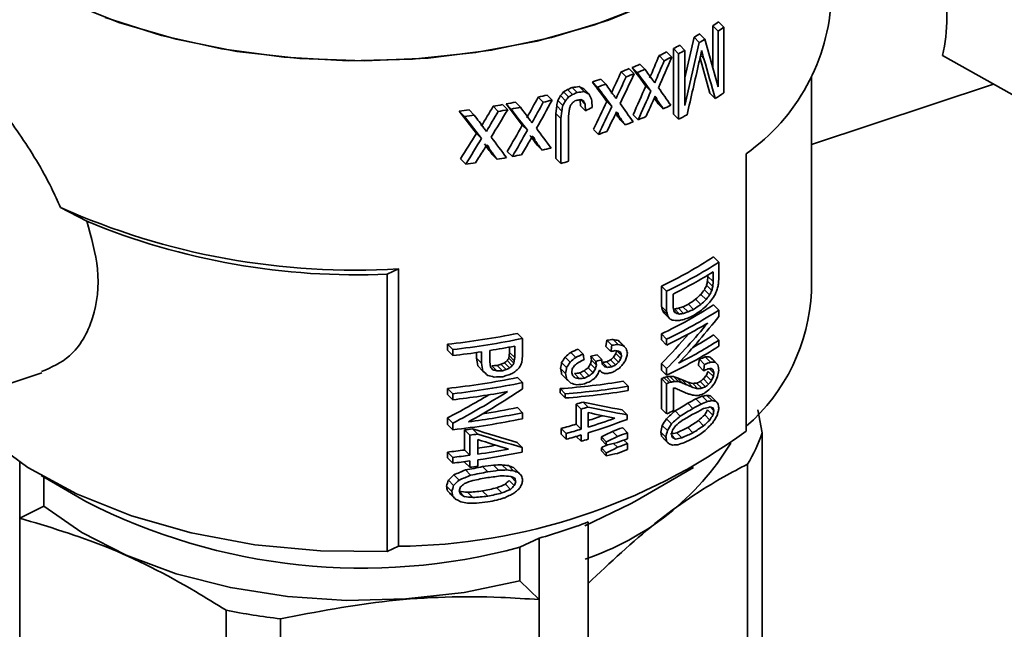
# Paper-space layout 'Blatt2' of a CAD drawing. Units: millimetres. Extents: x 0 to 2940, y 0 to 2079.
# Drawn here: x 2297 to 2337, y 933 to 957 of the extents above; entities that cross this region are included whole.
import ezdxf

# ---------------------------------------------------------------- set-up
doc = ezdxf.new("R2010")
doc.units = ezdxf.units.MM

psp = doc.layouts.new('Blatt2')

# ---------------------------------------------------------------- linework, layer by layer
at = {"color": 7, "linetype": 'Continuous', "lineweight": 35, "ltscale": 7}
for p, q in [((2325.357, 957.089), (2325.567, 956.877)), ((2325.123, 955.254), (2325.123, 956.934)), ((2325.123, 956.934), (2325.333, 956.723)), ((2325.333, 954.497), (2325.333, 956.723)), ((2325.567, 956.877), (2325.567, 954.26)), ((2324.012, 954.864), (2324.378, 956.477)), ((2324.012, 953.761), (2324.584, 956.269)), ((2324.584, 956.269), (2324.378, 956.477)), ((2324.599, 956.607), (2324.806, 956.399)), ((2324.806, 956.399), (2325.333, 954.497)), ((2323.282, 955.891), (2323.484, 955.687)), ((2323.553, 953.411), (2323.553, 956.027)), ((2323.553, 956.027), (2323.756, 955.822)), ((2323.808, 956.16), (2324.012, 955.955)), ((2324.012, 955.955), (2324.012, 953.761)), ((2322.983, 955.746), (2323.185, 955.543)), ((2323.756, 953.206), (2323.756, 955.822)), ((2325.011, 954.246), (2324.616, 955.641)), ((2324.662, 955.859), (2324.713, 955.808)), ((2334.284, 955.754), (2337.07, 954.188)), ((2321.468, 955.099), (2321.667, 954.898)), ((2321.786, 955.224), (2321.986, 955.023)), ((2321.905, 955.272), (2322.104, 955.071)), ((2322.218, 955.402), (2322.418, 955.201)), ((2320.322, 954.693), (2320.521, 954.492)), ((2320.853, 954.604), (2320.654, 954.804)), ((2329.061, 946.342), (2329.061, 954.927)), ((2319.172, 954.298), (2319.371, 954.097)), ((2319.331, 954.391), (2319.53, 954.19)), ((2319.517, 954.477), (2319.716, 954.276)), ((2319.788, 954.509), (2319.987, 954.308)), ((2319.972, 954.419), (2320.171, 954.218)), ((2322.45, 954.528), (2322.651, 954.326)), ((2329.061, 952.203), (2336.326, 954.606)), ((2318.157, 954.087), (2318.357, 953.885)), ((2318.514, 954.174), (2318.714, 953.972)), ((2318.939, 953.959), (2319.139, 953.757)), ((2319.241, 953.947), (2319.041, 954.148)), ((2319.845, 953.746), (2319.831, 953.988)), ((2319.842, 953.99), (2320.03, 953.801)), ((2320.901, 953.915), (2321.1, 953.714)), ((2322.798, 954.078), (2322.906, 953.968)), ((2325.011, 954.246), (2325.22, 954.035)), ((2315.69, 952.644), (2315.007, 953.526)), ((2315.007, 953.526), (2315.216, 953.316)), ((2315.399, 953.577), (2315.606, 953.369)), ((2316.359, 953.725), (2316.564, 953.519)), ((2316.736, 953.791), (2316.94, 953.586)), ((2316.876, 953.817), (2317.079, 953.612)), ((2317.247, 953.889), (2317.45, 953.685)), ((2318.866, 953.435), (2318.896, 953.736)), ((2318.896, 953.736), (2319.095, 953.535)), ((2319.095, 953.535), (2319.066, 953.234)), ((2319.386, 953.532), (2319.371, 953.333)), ((2319.845, 953.746), (2320.044, 953.545)), ((2320.044, 953.545), (2320.03, 953.801)), ((2322.945, 953.827), (2323.147, 953.624)), ((2315.896, 952.436), (2315.216, 953.316)), ((2318.866, 951.648), (2318.866, 953.435)), ((2318.866, 953.435), (2319.066, 953.234)), ((2319.066, 951.447), (2319.066, 953.234)), ((2319.371, 953.333), (2319.371, 951.53)), ((2321.256, 953.457), (2321.371, 953.341)), ((2321.428, 953.182), (2321.627, 952.982)), ((2321.944, 953.387), (2322.144, 953.185)), ((2323.553, 953.411), (2323.756, 953.206)), ((2317.725, 952.768), (2317.523, 952.971)), ((2320.364, 952.805), (2320.563, 952.605)), ((2315.69, 952.644), (2315.896, 952.436)), ((2317.899, 952.492), (2318.027, 952.363)), ((2316.08, 952.151), (2316.216, 952.014)), ((2318.112, 952.176), (2318.313, 951.973)), ((2315.265, 951.421), (2315.056, 951.631)), ((2316.312, 951.815), (2316.517, 951.609)), ((2316.923, 951.924), (2317.126, 951.72)), ((2318.866, 951.648), (2319.066, 951.447)), ((2326.461, 940.77), (2326.461, 951.834)), ((2299.096, 949.688), (2300.15, 949.142)), ((2325.157, 947.719), (2325.366, 947.508)), ((2312.578, 947.242), (2312.136, 947.034)), ((2312.578, 947.242), (2312.578, 936.178)), ((2325.366, 946.879), (2325.366, 947.508)), ((2312.136, 947.034), (2312.136, 935.97)), ((2324.911, 946.75), (2324.924, 946.941)), ((2324.924, 946.941), (2324.924, 946.992)), ((2325.132, 946.731), (2324.924, 946.941)), ((2325.132, 947.119), (2325.132, 946.731)), ((2325.354, 946.688), (2325.366, 946.879)), ((2323.081, 945.744), (2323.081, 946.555)), ((2323.081, 946.555), (2323.282, 946.352)), ((2325.082, 946.38), (2324.874, 946.59)), ((2325.12, 946.54), (2324.911, 946.75)), ((2325.132, 946.731), (2325.12, 946.54)), ((2323.282, 945.54), (2323.282, 946.352)), ((2323.54, 945.688), (2323.54, 946.237)), ((2324.857, 946.014), (2324.65, 946.223)), ((2324.995, 946.2), (2324.787, 946.41)), ((2323.081, 945.744), (2323.282, 945.54)), ((2323.75, 945.669), (2323.953, 945.464)), ((2324.137, 945.527), (2323.933, 945.733)), ((2324.359, 945.625), (2324.154, 945.832)), ((2324.641, 945.819), (2324.435, 946.027)), ((2325.157, 945.81), (2325.366, 945.598)), ((2323.31, 945.416), (2323.108, 945.619)), ((2323.148, 945.513), (2323.35, 945.31)), ((2323.216, 945.443), (2323.418, 945.24)), ((2323.687, 945.464), (2323.563, 945.589)), ((2323.794, 945.439), (2323.591, 945.643)), ((2325.366, 945.347), (2325.366, 945.598)), ((2317.334, 944.669), (2317.536, 944.466)), ((2323.081, 944.406), (2323.081, 944.646)), ((2323.081, 944.646), (2323.282, 944.443)), ((2325.157, 944.61), (2325.366, 944.398)), ((2314.535, 943.994), (2314.535, 944.234)), ((2314.535, 944.234), (2314.745, 944.022)), ((2317.016, 944.123), (2317.016, 943.909)), ((2317.219, 944.162), (2317.219, 943.705)), ((2317.536, 943.791), (2317.536, 944.466)), ((2320.855, 944.151), (2320.9, 944.396)), ((2320.855, 944.151), (2321.054, 943.951)), ((2320.9, 944.396), (2321.099, 944.195)), ((2321.151, 944.429), (2321.35, 944.229)), ((2321.356, 944.38), (2321.555, 944.179)), ((2321.473, 944.264), (2321.672, 944.063)), ((2323.081, 944.406), (2323.282, 944.203)), ((2323.282, 944.203), (2323.282, 944.443)), ((2325.366, 944.398), (2325.366, 944.158)), ((2314.535, 943.994), (2314.745, 943.782)), ((2314.745, 943.782), (2314.745, 944.022)), ((2315.693, 943.685), (2315.693, 943.904)), ((2315.693, 943.685), (2315.899, 943.477)), ((2315.899, 943.934), (2315.899, 943.477)), ((2316.23, 943.528), (2316.23, 943.986)), ((2316.999, 943.78), (2316.982, 943.685)), ((2317.185, 943.481), (2316.982, 943.685)), ((2317.016, 943.909), (2316.999, 943.78)), ((2317.202, 943.576), (2316.999, 943.78)), ((2317.219, 943.705), (2317.016, 943.909)), ((2317.219, 943.705), (2317.202, 943.576)), ((2317.52, 943.639), (2317.536, 943.791)), ((2319.234, 943.721), (2319.433, 943.52)), ((2319.453, 943.909), (2319.652, 943.709)), ((2319.748, 944.042), (2319.947, 943.841)), ((2320.254, 943.754), (2320.511, 943.816)), ((2320.284, 943.604), (2320.254, 943.754)), ((2320.254, 943.754), (2320.453, 943.553)), ((2320.511, 943.816), (2320.71, 943.615)), ((2321.166, 943.726), (2321.365, 943.525)), ((2321.254, 943.861), (2321.28, 943.973)), ((2321.254, 943.861), (2321.453, 943.661)), ((2321.3, 943.969), (2321.482, 943.786)), ((2324.825, 943.735), (2325.033, 943.525)), ((2325.01, 943.726), (2325.219, 943.515)), ((2315.746, 943.372), (2315.952, 943.165)), ((2316.247, 943.337), (2316.23, 943.528)), ((2316.505, 943.174), (2316.301, 943.38)), ((2316.728, 943.178), (2316.524, 943.384)), ((2316.881, 943.229), (2316.677, 943.434)), ((2317.016, 943.289), (2316.813, 943.493)), ((2316.915, 943.581), (2317.118, 943.376)), ((2317.202, 943.576), (2317.185, 943.481)), ((2317.503, 943.51), (2317.52, 943.639)), ((2319.092, 943.511), (2319.292, 943.31)), ((2320.147, 943.297), (2320.239, 943.452)), ((2320.147, 943.297), (2320.346, 943.096)), ((2320.239, 943.452), (2320.284, 943.604)), ((2320.239, 943.452), (2320.438, 943.251)), ((2320.284, 943.604), (2320.483, 943.403)), ((2320.71, 943.615), (2320.695, 943.599)), ((2320.695, 943.599), (2320.695, 943.576)), ((2320.695, 943.576), (2320.71, 943.444)), ((2320.721, 943.51), (2320.92, 943.31)), ((2321.099, 943.338), (2320.9, 943.538)), ((2321.048, 943.614), (2321.247, 943.414)), ((2323.081, 943.206), (2323.081, 943.469)), ((2323.081, 943.469), (2323.282, 943.265)), ((2324.549, 943.385), (2324.756, 943.177)), ((2324.587, 943.636), (2324.794, 943.428)), ((2325.12, 943.625), (2325.33, 943.414)), ((2286.259, 939.098), (2298.351, 943.098)), ((2317.536, 942.705), (2317.334, 942.909)), ((2319.045, 943.269), (2319.244, 943.068)), ((2319.092, 943.042), (2319.292, 942.841)), ((2319.512, 943.257), (2319.496, 943.127)), ((2319.523, 943.007), (2319.637, 942.892)), ((2319.609, 943.063), (2319.808, 942.862)), ((2319.81, 943.089), (2320.009, 942.888)), ((2319.995, 943.18), (2320.194, 942.979)), ((2320.604, 943.202), (2320.68, 943.125)), ((2323.081, 943.206), (2323.282, 943.002)), ((2323.175, 942.909), (2323.378, 942.705)), ((2323.27, 942.932), (2323.472, 942.728)), ((2323.282, 943.002), (2323.282, 943.265)), ((2323.404, 942.953), (2323.607, 942.749)), ((2323.551, 942.948), (2323.754, 942.743)), ((2323.697, 942.898), (2323.9, 942.693)), ((2324.862, 942.992), (2325.07, 942.782)), ((2324.936, 943.153), (2325.145, 942.943)), ((2324.996, 943.259), (2325.169, 943.084)), ((2317.536, 942.705), (2317.536, 942.454)), ((2321.545, 942.76), (2321.745, 942.559)), ((2321.745, 942.559), (2321.745, 942.388)), ((2323.081, 941.662), (2323.081, 942.863)), ((2323.081, 942.863), (2323.282, 942.659)), ((2323.282, 941.459), (2323.282, 942.659)), ((2323.881, 942.824), (2324.085, 942.618)), ((2324.128, 942.719), (2324.333, 942.513)), ((2324.321, 942.668), (2324.526, 942.461)), ((2324.473, 942.688), (2324.68, 942.48)), ((2324.625, 942.744), (2324.832, 942.535)), ((2324.75, 942.854), (2324.958, 942.645)), ((2314.535, 942.234), (2314.535, 942.474)), ((2314.535, 942.474), (2314.745, 942.262)), ((2314.535, 942.234), (2314.745, 942.022)), ((2314.745, 942.022), (2314.745, 942.262)), ((2319.029, 942.293), (2319.029, 942.465)), ((2319.029, 942.465), (2319.228, 942.264)), ((2319.228, 942.092), (2319.029, 942.293)), ((2319.228, 942.092), (2319.228, 942.264)), ((2323.553, 942.494), (2323.553, 941.591)), ((2324.7, 942.161), (2324.907, 941.952)), ((2324.887, 942.196), (2325.095, 941.986)), ((2325.034, 942.175), (2325.244, 941.965)), ((2319.671, 941.046), (2319.671, 941.847)), ((2319.671, 941.847), (2319.87, 941.646)), ((2319.949, 941.931), (2320.148, 941.73)), ((2324.128, 941.885), (2324.333, 941.678)), ((2324.448, 942.056), (2324.654, 941.848)), ((2325.169, 941.575), (2325.013, 941.733)), ((2317.334, 941.709), (2317.536, 941.505)), ((2317.536, 941.505), (2317.536, 941.265)), ((2319.87, 940.846), (2319.87, 941.646)), ((2320.148, 940.93), (2320.148, 941.513)), ((2321.502, 941.623), (2321.701, 941.422)), ((2321.701, 941.422), (2321.701, 941.239)), ((2323.081, 941.662), (2323.282, 941.459)), ((2323.617, 941.576), (2323.821, 941.371)), ((2324.8, 941.422), (2325.008, 941.212)), ((2325.12, 941.407), (2324.911, 941.617)), ((2327.097, 940.705), (2326.918, 941.619)), ((2314.535, 941.033), (2314.535, 941.296)), ((2314.535, 941.296), (2314.745, 941.085)), ((2314.535, 941.033), (2314.745, 940.822)), ((2314.745, 940.822), (2314.745, 941.085)), ((2319.87, 940.846), (2319.671, 941.046)), ((2323.31, 940.798), (2323.108, 941.001)), ((2323.27, 941.263), (2323.472, 941.059)), ((2324.756, 940.982), (2324.549, 941.19)), ((2315.217, 940.018), (2315.217, 940.818)), ((2315.217, 940.818), (2315.425, 940.608)), ((2315.425, 939.808), (2315.425, 940.608)), ((2315.535, 940.861), (2315.742, 940.653)), ((2319.076, 940.649), (2319.076, 940.877)), ((2319.076, 940.877), (2319.276, 940.676)), ((2319.076, 940.649), (2319.276, 940.448)), ((2319.276, 940.676), (2319.276, 940.448)), ((2319.677, 940.56), (2319.87, 940.366)), ((2319.87, 940.617), (2319.87, 940.366)), ((2320.148, 940.45), (2320.148, 940.702)), ((2320.676, 940.419), (2320.676, 940.545)), ((2320.676, 940.545), (2320.875, 940.345)), ((2321.122, 940.76), (2321.321, 940.56)), ((2321.516, 940.909), (2321.715, 940.708)), ((2321.715, 940.708), (2321.715, 940.468)), ((2323.053, 940.735), (2323.255, 940.532)), ((2323.081, 940.565), (2323.282, 940.362)), ((2323.634, 940.453), (2323.483, 940.605)), ((2323.887, 940.502), (2323.684, 940.707)), ((2324.333, 940.706), (2324.128, 940.913)), ((2327.097, 931.478), (2327.097, 940.705)), ((2315.742, 939.853), (2315.742, 940.436)), ((2317.318, 940.322), (2317.52, 940.118)), ((2320.676, 940.419), (2320.875, 940.219)), ((2320.875, 940.219), (2320.875, 940.345)), ((2321.164, 940.283), (2321.321, 940.125)), ((2321.576, 940.414), (2321.715, 940.273)), ((2321.715, 940.273), (2321.715, 940.033)), ((2323.175, 940.462), (2323.378, 940.259)), ((2314.535, 939.707), (2314.535, 939.936)), ((2314.535, 939.936), (2314.745, 939.724)), ((2315.217, 940.018), (2315.425, 939.808)), ((2317.52, 940.118), (2317.52, 939.935)), ((2320.676, 939.985), (2320.676, 940.111)), ((2320.676, 940.111), (2320.875, 939.91)), ((2320.676, 939.985), (2320.875, 939.785)), ((2320.875, 939.785), (2320.875, 939.91)), ((2297.468, 937.301), (2297.468, 939.531)), ((2314.535, 939.707), (2314.745, 939.496)), ((2314.745, 939.496), (2314.745, 939.724)), ((2315.217, 939.537), (2315.217, 939.552)), ((2315.217, 939.537), (2315.425, 939.328)), ((2315.425, 939.58), (2315.425, 939.328)), ((2315.742, 939.372), (2315.742, 939.624)), ((2316.369, 939.413), (2316.574, 939.208)), ((2316.711, 939.428), (2316.915, 939.223)), ((2316.965, 939.395), (2317.168, 939.191)), ((2326.508, 939.452), (2326.508, 930.225)), ((2298.331, 938.996), (2300.11, 937.968)), ((2314.788, 939.027), (2314.997, 938.816)), ((2315.252, 939.222), (2315.46, 939.013)), ((2315.937, 939.355), (2316.143, 939.148)), ((2317.167, 939.32), (2317.369, 939.116)), ((2322.012, 937.968), (2324.357, 939.323)), ((2298.435, 937.779), (2298.435, 938.936)), ((2314.571, 938.82), (2314.781, 938.608)), ((2316.847, 938.653), (2317.05, 938.448)), ((2317.202, 938.603), (2316.999, 938.807)), ((2317.269, 938.753), (2317.066, 938.957)), ((2314.499, 938.572), (2314.709, 938.36)), ((2314.535, 938.393), (2314.745, 938.181)), ((2314.662, 938.258), (2314.871, 938.047)), ((2315.211, 938.157), (2315.011, 938.359)), ((2315.548, 938.122), (2315.341, 938.331)), ((2316.143, 938.176), (2315.937, 938.383)), ((2316.711, 938.306), (2316.507, 938.511)), ((2298.435, 937.779), (2297.468, 937.301)), ((2297.468, 928.074), (2297.468, 937.301)), ((2320.146, 934.698), (2320.146, 937.148)), ((2318.195, 936.502), (2317.421, 936.138)), ((2318.195, 936.502), (2318.195, 934.053)), ((2312.578, 936.178), (2312.136, 935.97)), ((2317.421, 934.804), (2317.421, 936.138)), ((2317.421, 934.804), (2318.195, 934.053)), ((2320.146, 925.471), (2320.146, 934.698)), ((2318.195, 934.053), (2318.195, 924.826)), ((2305.703, 933.628), (2305.703, 924.401)), ((2307.873, 924.061), (2307.873, 933.288))]:
    psp.add_line(p, q, dxfattribs=at)
at = {"color": 1, "linetype": 'Continuous', "lineweight": 35, "ltscale": 7}
psp.add_line((2324.642, 955.745), (2324.771, 955.614), dxfattribs=at)
at = {"color": 7, "linetype": 'Continuous', "lineweight": 35, "ltscale": 7, "flags": 128}
for points in [[(2323.043, 958.026), (2320.959, 957.162), (2318.691, 956.469), (2316.28, 955.962), (2313.772, 955.649), (2311.214, 955.536), (2308.652, 955.625), (2306.136, 955.914), (2303.711, 956.399), (2301.424, 957.07), (2299.315, 957.914)], [(2300.878, 957.265), (2303.125, 956.55), (2305.519, 956.018), (2308.017, 955.679), (2310.572, 955.539), (2313.135, 955.602), (2315.66, 955.865), (2318.1, 956.325), (2320.408, 956.972), (2322.542, 957.794)], [(2312.136, 935.97), (2309.475, 935.992), (2306.847, 936.24), (2304.312, 936.709), (2301.925, 937.389), (2299.737, 938.265), (2297.798, 939.317), (2296.148, 940.524), (2294.824, 941.857), (2294.776, 941.915)], [(2320.024, 936.999), (2321.844, 937.873), (2322.012, 937.968)], [(2298.435, 937.779), (2299.948, 936.729), (2301.721, 935.824), (2303.712, 935.086), (2305.875, 934.531), (2308.158, 934.173), (2310.51, 934.021), (2312.874, 934.077), (2315.196, 934.34), (2317.421, 934.804)]]:
    psp.add_lwpolyline(points, dxfattribs=at)
at = {"color": 7, "linetype": 'Continuous', "lineweight": 35, "ltscale": 49}
for centre, radius, start, end in [((2321.764, 958.441), 8.106, 305.4098, 357.3023), ((2316.439, 970.284), 15.926, 303.0446, 304.0527), ((2316.45, 970.572), 16.453, 302.6766, 303.6537), ((2315.629, 971.581), 17.455, 300.0839, 300.9262), ((2315.645, 971.876), 17.986, 299.8019, 300.6205), ((2314.38, 973.918), 20.106, 295.3341, 296.2807), ((2314.852, 972.98), 19.055, 297.1681, 298.0331), ((2314.874, 973.28), 19.587, 296.9642, 297.8068), ((2314.405, 974.22), 20.638, 295.1762, 296.0993), ((2313.286, 976.423), 22.839, 290.9906, 291.849), ((2313.572, 975.716), 22.077, 292.1748, 293.0551), ((2313.602, 976.018), 22.607, 292.091, 292.9513), ((2312.642, 978.199), 24.729, 288.0947, 288.9065), ((2313.318, 976.725), 23.369, 290.9332, 291.7726), ((2312.674, 978.5), 25.258, 288.0991, 288.8939), ((2311.787, 981.161), 27.813, 283.2396, 283.9959), ((2311.816, 981.466), 28.346, 283.3418, 284.0831), ((2312.214, 979.702), 26.806, 286.031, 286.2541), ((2316.387, 968.051), 16.567, 302.2172, 303.651), ((2311.195, 984.288), 30.997, 277.0644, 277.7948), ((2311.373, 983.135), 29.831, 279.6235, 280.3582), ((2311.394, 983.455), 30.379, 279.7975, 280.5175), ((2311.469, 982.617), 29.304, 280.6344, 281.3733), ((2311.493, 982.932), 29.847, 280.7882, 281.5124), ((2314.375, 972.383), 20.709, 295.0622, 295.9828), ((2311.21, 984.627), 31.565, 277.2909, 278.0061), ((2313.629, 974.053), 22.538, 292.1977, 293.0599), ((2314.913, 970.59), 19.504, 296.9628, 298.0901), ((2313.293, 974.888), 23.438, 290.8293, 291.6669), ((2312.695, 976.537), 25.192, 288.1979, 288.994), ((2311.803, 979.621), 28.403, 283.2496, 283.9901), ((2311.386, 981.6), 30.426, 279.7077, 280.4274), ((2311.502, 980.981), 29.797, 280.8785, 281.6032), ((2311.215, 982.688), 31.528, 277.3803, 278.0955), ((2312.043, 977.971), 27.438, 284.8311, 285.4913), ((2310.842, 976.047), 28.857, 245.9817, 273.4495), ((2310.858, 974.896), 27.891, 247.4241, 272.6271), ((2315.285, 962.895), 18.104, 295.5034, 303.0408), ((2315.305, 963.194), 18.636, 295.3452, 302.6765), ((2315.306, 962.971), 18.65, 296.1987, 301.7942), ((2321.471, 946.692), 7.598, 311.0471, 357.3597), ((2315.285, 960.986), 18.104, 295.5034, 303.0408), ((2315.305, 961.285), 18.636, 295.3452, 302.6765), ((2315.085, 961.467), 19.112, 295.3997, 300.9717), ((2311.277, 974.413), 30.354, 276.1614, 281.5105), ((2315.879, 958.81), 16.962, 299.8338, 303.1587), ((2311.296, 974.741), 30.911, 276.4071, 281.647), ((2311.389, 973.999), 30.401, 279.1613, 281.0546), ((2315.305, 959.845), 18.636, 295.3452, 302.6765), ((2315.526, 959.71), 18.201, 296.8772, 302.7281), ((2311.201, 975.21), 31.627, 276.4354, 278.544), ((2311.277, 972.653), 30.354, 276.1614, 281.5105), ((2314.376, 960.998), 20.116, 295.6407, 295.941), ((2311.296, 972.98), 30.911, 276.4071, 281.647), ((2314.401, 961.3), 20.648, 295.4752, 295.7681), ((2311.257, 973.019), 31.193, 276.4212, 280.4817), ((2312.324, 966.55), 25.773, 286.5622, 287.2072), ((2312.357, 966.852), 26.302, 286.598, 287.2298), ((2311.343, 971.513), 30.64, 277.5539, 281.6607), ((2311.381, 970.877), 29.769, 278.7891, 281.5365), ((2312.61, 964.847), 24.826, 287.6744, 289.091), ((2314.474, 959.949), 20.481, 295.4737, 296.316), ((2311.296, 971.54), 30.911, 276.4071, 281.647), ((2312.145, 966.358), 26.407, 285.218, 286.5594), ((2312.673, 965.052), 25.254, 287.2166, 289.776), ((2312.799, 964.442), 24.852, 287.1996, 290.9902), ((2312.33, 960.206), 24.03, 270.5906, 306.017), ((2311.212, 971.422), 30.865, 277.4543, 278.0505), ((2311.228, 971.757), 31.43, 277.6727, 278.2565), ((2312.177, 966.661), 26.937, 285.2809, 286.5953), ((2312.177, 966.432), 26.937, 285.2809, 286.5953), ((2313.097, 962.705), 23.366, 290.0849, 291.1186), ((2313.129, 963.007), 23.896, 290.0472, 291.0584), ((2320.845, 942.88), 6.619, 328.8132, 340.82), ((2311.305, 969.997), 30.233, 278.4386, 279.8271), ((2312.357, 965.572), 26.302, 286.598, 287.2298), ((2316.606, 945.935), 10.824, 288.4085, 328.5513), ((2313.129, 962.767), 23.896, 290.0472, 291.0584), ((2313.129, 962.573), 23.896, 290.0472, 291.0584), ((2311.166, 970.985), 31.232, 276.1936, 277.4531), ((2311.179, 971.33), 31.806, 276.4386, 277.6715), ((2311.329, 970.289), 30.755, 278.25, 280.561), ((2311.373, 969.789), 30.479, 278.2414, 281.6351), ((2313.129, 962.333), 23.896, 290.0472, 291.0584), ((2311.179, 971.101), 31.806, 276.4386, 277.6715), ((2311.228, 970.477), 31.43, 277.6727, 278.2565), ((2311.136, 959.472), 24.166, 242.8544, 285.0759), ((2312.395, 957.308), 21.599, 285.5767, 291.031), ((2310.868, 959.494), 26.377, 258.7071, 263.4809)]:
    psp.add_arc(centre, radius, start, end, dxfattribs=at)
for centre, major_axis, ratio, start_param, end_param in [((2328.129, 960.848), (-4.682, 7.306), 0.583756, 3.64293, 4.117972), ((2311.061, 944.827), (15.674, 77.575), 0.142941, 4.882488, 4.88508), ((2311.061, 980.979), (-18.17, 60.231), 0.102995, 4.250402, 4.252996), ((2311.061, 959.494), (14.948, 34.345), 0.331992, 4.721822, 4.747659), ((2311.061, 959.494), (15.266, 35.075), 0.331992, 4.718871, 4.744157), ((2311.061, 959.058), (15.269, 34.337), 0.338989, 4.729288, 4.764776), ((2311.061, 950.796), (15.428, 55.012), 0.207747, 4.855453, 4.860631), ((2311.061, 978.199), (-18.415, 49.981), 0.108688, 4.203926, 4.208252), ((2311.061, 978.85), (-18.354, 52.341), 0.107683, 4.181079, 4.215017), ((2311.061, 962.283), (14.948, 34.345), 0.331992, 4.621795, 4.647364), ((2311.061, 966.71), (-18.754, 23.798), 0.055454, 4.131869, 4.167843), ((2311.061, 967.333), (-19.143, 24.835), 0.059638, 4.136523, 4.156675), ((2311.061, 949.29), (15.497, 60.805), 0.186415, 4.827158, 4.861503), ((2311.061, 963.994), (-18.754, 23.798), 0.055454, 4.231808, 4.267558), ((2311.061, 962.283), (15.266, 35.075), 0.331992, 4.620946, 4.645981), ((2311.061, 961.774), (15.269, 34.337), 0.338989, 4.63127, 4.666352), ((2311.061, 966.71), (-19.153, 24.304), 0.055454, 4.134601, 4.169816), ((2311.061, 967.44), (-19.128, 25.582), 0.065071, 4.141069, 4.146115), ((2311.061, 965.191), (15.557, 20.901), 0.505007, 4.554655, 4.562338), ((2311.061, 964.475), (18.064, 8.065), 0.645717, 4.877808, 4.887193), ((2311.061, 964.328), (18.599, 4.317), 0.63499, 5.02153, 5.032614), ((2311.061, 964.008), (18.726, -3.435), 0.485181, 5.267692, 5.283879), ((2311.061, 964.008), (19.124, -3.508), 0.485181, 5.268814, 5.284663), ((2311.061, 963.624), (18.699, -11.851), 0.164228, 5.298832, 5.309901), ((2311.061, 963.624), (19.097, -12.103), 0.164228, 5.299616, 5.310454), ((2311.061, 963.994), (-19.153, 24.304), 0.055454, 4.232444, 4.267448), ((2311.061, 964.56), (-19.143, 24.835), 0.059638, 4.234405, 4.254412), ((2311.061, 959.533), (14.948, 34.247), 0.33292, 4.67814, 4.711549), ((2311.061, 959.533), (15.266, 34.976), 0.33292, 4.676113, 4.708817), ((2311.061, 967.362), (-19.142, 24.893), 0.060073, 4.089173, 4.122118), ((2311.061, 967.86), (14.948, 34.345), 0.331992, 4.421964, 4.447772), ((2311.061, 967.206), (15.269, 34.337), 0.338989, 4.435735, 4.471026), ((2311.061, 971.077), (15.455, 88.615), 0.12079, 4.536529, 4.539092), ((2311.061, 966.208), (14.951, 33.622), 0.338989, 4.493474, 4.499453), ((2311.061, 966.208), (15.269, 34.337), 0.338989, 4.49531, 4.501164), ((2311.061, 965.191), (15.888, 21.346), 0.505007, 4.556366, 4.563888), ((2311.061, 964.475), (18.449, 8.236), 0.645717, 4.879358, 4.888546), ((2311.061, 964.328), (18.995, 4.409), 0.63499, 5.022884, 5.033735), ((2311.061, 964.431), (17.005, 14.89), 0.598757, 4.686324, 4.691334), ((2311.061, 963.759), (19.162, -2.328), 0.521216, 5.243288, 5.251631), ((2311.061, 963.228), (19.105, -12.439), 0.153655, 5.288115, 5.293953), ((2311.061, 962.263), (-18.871, 34.789), 0.101804, 4.411891, 4.41606), ((2311.061, 963.025), (-18.943, 32.455), 0.096445, 4.375119, 4.381787), ((2311.061, 959.778), (-17.132, 199.465), 0.043454, 4.678068, 4.679735), ((2311.061, 962.312), (14.948, 34.247), 0.33292, 4.578414, 4.61161), ((2311.061, 964.588), (-19.128, 25.582), 0.065071, 4.238994, 4.243998), ((2311.061, 958.844), (15.264, 35.721), 0.326067, 4.712817, 4.719545), ((2311.061, 966.83), (-18.739, 24.587), 0.061696, 4.108833, 4.119627), ((2311.061, 965.581), (19.188, -16.958), 0.040679, 5.407297, 5.410664), ((2311.061, 970.18), (-18.485, 47.429), 0.109428, 4.321247, 4.323773), ((2311.061, 966.83), (-19.137, 25.11), 0.061696, 4.11228, 4.128299), ((2311.061, 970.648), (14.948, 34.345), 0.331992, 4.320108, 4.346445), ((2311.061, 970.648), (15.266, 35.075), 0.331992, 4.325668, 4.351422), ((2311.061, 969.922), (15.269, 34.337), 0.338989, 4.336303, 4.372228), ((2311.061, 958.562), (-18.754, 23.798), 0.055454, 4.431772, 4.468157), ((2311.061, 958.562), (-19.153, 24.304), 0.055454, 4.428208, 4.463809), ((2311.061, 959.015), (-19.143, 24.835), 0.059638, 4.430105, 4.450401), ((2311.061, 967.86), (15.266, 35.075), 0.331992, 4.425306, 4.450565), ((2311.061, 971.077), (15.784, 90.501), 0.12079, 4.538419, 4.540929), ((2311.061, 969.121), (15.732, 84.035), 0.130976, 4.550376, 4.552046), ((2311.061, 966.386), (15.317, 45.369), 0.255169, 4.515332, 4.517838), ((2311.061, 964.803), (15.834, 21.818), 0.497742, 4.563866, 4.568042), ((2311.061, 963.444), (18.982, 4.536), 0.635871, 5.048444, 5.064282), ((2311.061, 962.312), (15.266, 34.976), 0.33292, 4.57847, 4.610974), ((2311.061, 964.583), (-19.142, 24.893), 0.060073, 4.187564, 4.220136), ((2311.061, 959.101), (15.273, 33.783), 0.344399, 4.696834, 4.713629), ((2311.061, 956.242), (-19.143, 24.835), 0.059638, 4.529852, 4.550609), ((2311.061, 958.885), (-19.128, 25.582), 0.065071, 4.434634, 4.439697), ((2311.061, 961.763), (15.273, 33.783), 0.344399, 4.599081, 4.615753), ((2311.061, 961.696), (15.264, 35.721), 0.326067, 4.614941, 4.621613), ((2311.061, 964.028), (-18.739, 24.587), 0.061696, 4.209099, 4.220588), ((2311.061, 963.68), (19.188, -16.958), 0.040679, 5.309365, 5.312701), ((2311.061, 965.111), (-18.485, 47.429), 0.109428, 4.419233, 4.421735), ((2311.061, 964.028), (-19.137, 25.11), 0.061696, 4.210428, 4.226285), ((2311.061, 956.033), (-19.128, 25.582), 0.065071, 4.534273, 4.539444), ((2311.061, 967.869), (14.948, 34.247), 0.33292, 4.377868, 4.411646), ((2311.061, 967.869), (15.266, 34.976), 0.33292, 4.38216, 4.41521), ((2311.061, 959.026), (-19.142, 24.893), 0.060073, 4.382897, 4.415671), ((2311.061, 970.648), (14.948, 34.247), 0.33292, 4.274929, 4.309557), ((2311.061, 970.648), (15.266, 34.976), 0.33292, 4.281508, 4.315353), ((2311.061, 956.247), (-19.142, 24.893), 0.060073, 4.481735, 4.515103), ((2311.061, 967.4), (15.264, 35.721), 0.326067, 4.419231, 4.425982), ((2311.061, 958.425), (-18.739, 24.587), 0.061696, 4.408708, 4.425048), ((2311.061, 959.877), (19.188, -16.958), 0.040679, 5.113735, 5.117107), ((2311.061, 954.971), (-18.485, 47.429), 0.109428, 4.614801, 4.617329), ((2311.061, 958.425), (-19.137, 25.11), 0.061696, 4.40586, 4.421853), ((2311.061, 969.748), (15.273, 33.783), 0.344399, 4.302985, 4.320278), ((2311.061, 970.252), (15.264, 35.721), 0.326067, 4.319466, 4.326361), ((2311.061, 955.623), (-18.739, 24.587), 0.061696, 4.510085, 4.526755), ((2311.061, 957.976), (19.188, -16.958), 0.040679, 5.014114, 5.017556), ((2311.061, 949.901), (-18.485, 47.429), 0.109428, 4.7143, 4.71688), ((2311.061, 955.623), (-19.137, 25.11), 0.061696, 4.50505, 4.521352), ((2311.061, 967.086), (15.273, 33.783), 0.344399, 4.403132, 4.420043), ((2311.061, 948.128), (15.154, 25.694), 0.433018, 4.89759, 4.90438), ((2311.061, 939.128), (15.126, 55.485), 0.201211, 4.901862, 4.904777), ((2311.061, 939.128), (15.448, 56.665), 0.201211, 4.895311, 4.898159), ((2311.061, 944.498), (15.263, 36.715), 0.317274, 4.893496, 4.898266), ((2311.061, 928.367), (15.764, 87.947), 0.124625, 4.942622, 4.944532), ((2311.061, 952.488), (18.303, 6.653), 0.645331, 5.273481, 5.289862), ((2311.061, 950.859), (16.494, 15.304), 0.589454, 5.019787, 5.030429), ((2311.061, 950.859), (16.845, 15.629), 0.589454, 5.013632, 5.024032), ((2311.061, 948.128), (15.477, 26.241), 0.433018, 4.891194, 4.897829), ((2311.061, 950.454), (16.751, 16.082), 0.583474, 5.016717, 5.029061), ((2311.061, 946.695), (15.343, 29.593), 0.390048, 4.894706, 4.90042), ((2311.061, 966.858), (-17.596, 69.28), 0.095537, 4.376644, 4.378525), ((2311.061, 967.011), (-18.083, 64.511), 0.100021, 4.345775, 4.347622), ((2311.061, 954.802), (18.666, -5.417), 0.412854, 5.561125, 5.572501), ((2311.061, 954.256), (18.738, -3.059), 0.497433, 5.534289, 5.547598), ((2311.061, 953.979), (18.776, -1.769), 0.535508, 5.516964, 5.533183), ((2311.061, 953.204), (18.744, 2.359), 0.615776, 5.405431, 5.42652), ((2311.061, 953.204), (19.143, 2.409), 0.615776, 5.400114, 5.420734), ((2311.061, 952.491), (18.907, 5.225), 0.639969, 5.321153, 5.338101), ((2311.061, 952.488), (18.693, 6.794), 0.645331, 5.267694, 5.283706), ((2311.061, 951.599), (17.992, 10.502), 0.6382, 5.156572, 5.170759), ((2311.061, 961.839), (-18.263, 40.908), 0.109097, 4.253724, 4.256546), ((2311.061, 957.759), (-18.8, 19.276), 0.004983, 4.014449, 4.019157), ((2311.061, 966.858), (-17.971, 70.754), 0.095537, 4.38033, 4.382171), ((2311.061, 961.839), (-18.651, 41.778), 0.109097, 4.25747, 4.260232), ((2311.061, 957.759), (-19.2, 19.687), 0.004983, 4.018297, 4.022903), ((2311.061, 960.301), (-19.026, 29.656), 0.087033, 4.135107, 4.137878), ((2311.061, 956.697), (19.119, -13.052), 0.135171, 5.516526, 5.522072), ((2311.061, 955.977), (19.056, -10.182), 0.230349, 5.552517, 5.559921), ((2311.061, 950.125), (17.457, 12.884), 0.62047, 5.005254, 5.123606), ((2311.061, 954.802), (19.064, -5.532), 0.412854, 5.556705, 5.567834), ((2311.061, 953.973), (19.143, -2.938), 0.503211, 5.523801, 5.537744), ((2311.061, 954.256), (19.137, -3.124), 0.497433, 5.529621, 5.542639), ((2311.061, 953.719), (19.178, -1.712), 0.537982, 5.508665, 5.525456), ((2311.061, 953.979), (19.176, -1.806), 0.535508, 5.512005, 5.527865), ((2311.061, 953.075), (19.171, 1.734), 0.606801, 5.422647, 5.441388), ((2311.061, 950.418), (17.468, 12.834), 0.620934, 4.97438, 5.090819), ((2311.061, 956.339), (19.119, -13.052), 0.135171, 5.503608, 5.509141), ((2311.061, 955.44), (19.042, -9.231), 0.266244, 5.545482, 5.553791), ((2311.061, 955.011), (19.035, -7.463), 0.336377, 5.55656, 5.565809), ((2311.061, 954.467), (19.073, -5.175), 0.426403, 5.549874, 5.561923), ((2311.061, 950.418), (17.104, 12.567), 0.620934, 4.978025, 5.056167), ((2311.061, 953.754), (18.706, -4.036), 0.464499, 5.363047, 5.378804), ((2311.061, 951.14), (15.781, 90.037), 0.121469, 4.653757, 4.656478), ((2311.061, 953.754), (19.104, -4.122), 0.464499, 5.362413, 5.377841), ((2311.061, 954.034), (18.646, -9.115), 0.263243, 5.406893, 5.419878), ((2311.061, 954.034), (19.043, -9.309), 0.263243, 5.40593, 5.418644), ((2311.061, 954.738), (18.8, -18.74), 0.003059, 5.294947, 5.302372), ((2311.061, 954.738), (19.2, -19.139), 0.003059, 5.293713, 5.300982), ((2311.061, 923.323), (-17.136, 110.194), 0.07017, 4.884429, 4.887312), ((2311.061, 958.888), (14.979, 31.039), 0.366019, 4.38012, 4.383901), ((2311.061, 954.946), (15.096, 26.895), 0.416616, 4.515249, 4.523609), ((2311.061, 954.179), (16.607, 14.78), 0.596249, 4.674272, 4.687266), ((2311.061, 954.179), (16.96, 15.094), 0.596249, 4.675745, 4.688468), ((2311.061, 953.77), (18.649, 3.774), 0.630697, 5.04818, 5.0658), ((2311.061, 953.77), (19.045, 3.854), 0.630697, 5.049382, 5.066633), ((2311.061, 950.378), (-17.843, 79.092), 0.089648, 4.606722, 4.609445), ((2311.061, 952.442), (16.736, 14.19), 0.603494, 4.799485, 4.806902), ((2311.061, 953.5), (19.122, -3.58), 0.482818, 5.349941, 5.36083), ((2311.061, 952.006), (15.208, 24.786), 0.445924, 4.651381, 4.656945), ((2311.061, 953.7), (19.034, -8.133), 0.309475, 5.402166, 5.410336), ((2311.061, 954.087), (19.154, -14.735), 0.089692, 5.347748, 5.353196), ((2311.061, 956.795), (-18.083, 64.511), 0.100021, 4.48139, 4.483206), ((2311.061, 949.731), (15.59, 69.16), 0.162037, 4.661066, 4.662882), ((2311.061, 950.46), (15.306, 44.198), 0.262275, 4.647015, 4.650651), ((2311.061, 958.229), (-17.971, 70.754), 0.095537, 4.483892, 4.486619), ((2311.061, 947.961), (15.712, 81.68), 0.135109, 4.686513, 4.688331), ((2311.061, 951.898), (18.74, -3.011), 0.498958, 5.595436, 5.613812), ((2311.061, 953.812), (18.641, -8.611), 0.283273, 5.663917, 5.678498), ((2311.061, 957.388), (18.797, -17.856), 0.017509, 5.565014, 5.573796), ((2311.061, 923.323), (-17.501, 112.539), 0.07017, 4.878701, 4.881519), ((2311.061, 947.849), (-19.187, 21.912), 0.032811, 4.470743, 4.47635), ((2311.061, 953.132), (18.732, -3.267), 0.490716, 5.080216, 5.092588), ((2311.061, 954.382), (18.629, 4.004), 0.632608, 4.872068, 4.880612), ((2311.061, 954.788), (18.231, 7.105), 0.645913, 4.769138, 4.77672), ((2311.061, 956.391), (15.965, 18.065), 0.549513, 4.467061, 4.472739), ((2311.061, 956.391), (16.305, 18.449), 0.549513, 4.471486, 4.477041), ((2311.061, 958.888), (15.298, 31.7), 0.366019, 4.384422, 4.388121), ((2311.061, 957.92), (15.355, 29.17), 0.395151, 4.403257, 4.407868), ((2311.061, 961.398), (15.35, 48.351), 0.238544, 4.407379, 4.410144), ((2311.061, 959.813), (15.452, 88.161), 0.121469, 4.544944, 4.547732), ((2311.061, 959.813), (15.781, 90.037), 0.121469, 4.546651, 4.54938), ((2311.061, 954.946), (15.417, 27.468), 0.416616, 4.516898, 4.525082), ((2311.061, 954.429), (15.532, 25.313), 0.445924, 4.539693, 4.545145), ((2311.061, 953.834), (17.288, 13.624), 0.613114, 4.72352, 4.732603), ((2311.061, 953.56), (18.933, 4.996), 0.638727, 5.015723, 5.02934), ((2311.061, 952.915), (17.337, 11.547), 0.629765, 4.810402, 4.819666), ((2311.061, 953.434), (15.448, 56.665), 0.201211, 4.586791, 4.589511), ((2311.061, 953.207), (19.176, -1.806), 0.535508, 5.273919, 5.289337), ((2311.061, 952.408), (-17.787, 83.266), 0.086825, 4.585502, 4.587316), ((2311.061, 953.17), (-19.199, 20.053), 0.010093, 4.190941, 4.196382), ((2311.061, 952.88), (18.724, -3.505), 0.482818, 5.342179, 5.353297), ((2311.061, 953.029), (19.056, -10.182), 0.230349, 5.366841, 5.374098), ((2311.061, 952.711), (18.666, 3.568), 0.62887, 5.143506, 5.152774), ((2311.061, 952.88), (19.122, -3.58), 0.482818, 5.341777, 5.352663), ((2311.061, 952.711), (19.063, 3.644), 0.62887, 5.142872, 5.151947), ((2311.061, 952.442), (17.092, 14.492), 0.603494, 4.798658, 4.80592), ((2311.061, 952.006), (15.532, 25.313), 0.445924, 4.650399, 4.655847), ((2311.061, 952.089), (16.615, 16.759), 0.574171, 4.755714, 4.763888), ((2311.061, 951.809), (15.764, 22.472), 0.487742, 4.681295, 4.687655), ((2311.061, 928.221), (15.452, 88.161), 0.121469, 4.906491, 4.909384), ((2311.061, 928.221), (15.781, 90.037), 0.121469, 4.90051, 4.903337), ((2311.061, 951.898), (19.139, -3.075), 0.498958, 5.58939, 5.607349), ((2311.061, 953.812), (19.038, -8.794), 0.283273, 5.657454, 5.671702), ((2311.061, 957.388), (19.197, -18.236), 0.017509, 5.558217, 5.566797), ((2311.061, 978.371), (-17.787, 83.266), 0.086825, 4.257803, 4.260668), ((2311.061, 948.525), (19.196, -17.91), 0.0231, 4.991499, 5.001816), ((2311.061, 951.788), (19.035, -7.463), 0.336377, 5.111395, 5.125419), ((2311.061, 951.864), (19.034, -8.133), 0.309475, 5.122968, 5.131365), ((2311.061, 952.979), (19.143, -2.938), 0.503211, 5.071362, 5.089987), ((2311.061, 953.132), (19.13, -3.336), 0.490716, 5.085265, 5.097365), ((2311.061, 954.382), (19.025, 4.089), 0.632608, 4.876845, 4.885202), ((2311.061, 954.028), (19.09, 3.285), 0.625484, 4.905687, 4.915898), ((2311.061, 954.788), (18.619, 7.257), 0.645913, 4.773729, 4.781145), ((2311.061, 954.267), (18.919, 5.121), 0.639418, 4.851757, 4.861945), ((2311.061, 955.458), (17.092, 14.492), 0.603494, 4.560377, 4.567774), ((2311.061, 956.06), (16.305, 18.449), 0.549513, 4.484438, 4.490901), ((2311.061, 946.041), (-17.416, 81.531), 0.086825, 4.65706, 4.659848), ((2311.061, 946.041), (-17.787, 83.266), 0.086825, 4.655412, 4.658141), ((2311.061, 947.722), (-17.873, 77.006), 0.091094, 4.629731, 4.631549), ((2311.061, 951.675), (19.19, -17.217), 0.035708, 5.201086, 5.207446), ((2311.061, 952.592), (18.732, -3.267), 0.490716, 5.269781, 5.281833), ((2311.061, 952.807), (18.575, 4.556), 0.636647, 5.041536, 5.052656), ((2311.061, 952.807), (18.97, 4.653), 0.636647, 5.042292, 5.05318), ((2311.061, 952.915), (17.705, 11.793), 0.629765, 4.810926, 4.819998), ((2311.061, 953.157), (15.343, 29.593), 0.390048, 4.572192, 4.577634), ((2311.061, 952.746), (15.815, 21.987), 0.495144, 4.617914, 4.62517), ((2311.061, 952.825), (15.269, 39.211), 0.296864, 4.576689, 4.581224), ((2311.061, 952.817), (-19.2, 19.687), 0.004983, 4.192764, 4.197299), ((2311.061, 952.773), (19.081, -11.404), 0.187172, 5.348529, 5.355784), ((2311.061, 952.692), (19.057, -5.836), 0.401124, 5.366614, 5.374777), ((2311.061, 952.626), (19.151, -2.696), 0.5105, 5.324293, 5.334273), ((2311.061, 952.483), (19.063, 3.644), 0.62887, 5.142872, 5.151947), ((2311.061, 952.385), (18.53, 7.78), 0.646046, 5.006735, 5.015813), ((2311.061, 951.839), (18.71, -3.937), 0.468006, 5.51077, 5.517364), ((2311.061, 952.1), (18.671, -5.236), 0.419899, 5.536429, 5.545863), ((2311.061, 952.668), (18.638, -7.667), 0.321623, 5.560186, 5.570584), ((2311.061, 953.588), (18.683, -11.167), 0.187172, 5.550445, 5.560865), ((2311.061, 953.777), (18.699, -11.855), 0.164091, 5.553116, 5.566414), ((2311.061, 947.899), (17.061, 12.756), 0.619103, 5.094461, 5.103186), ((2311.061, 951.469), (19.162, -2.316), 0.52155, 5.569502, 5.581769), ((2311.061, 944.205), (15.096, 26.895), 0.416616, 4.898188, 4.904018), ((2311.061, 952.862), (19.039, -6.905), 0.358824, 5.648222, 5.658637), ((2311.061, 956.378), (19.182, -16.462), 0.050596, 5.572631, 5.578326), ((2311.061, 944.205), (15.417, 27.468), 0.416616, 4.891659, 4.897355), ((2311.061, 967.007), (-18.415, 50.003), 0.10868, 4.173954, 4.176805), ((2311.061, 929.78), (15.654, 75.417), 0.147416, 4.918325, 4.920226), ((2311.061, 943.399), (15.364, 28.887), 0.398611, 4.897482, 4.906059), ((2311.061, 931.739), (15.556, 66.034), 0.170418, 4.922961, 4.926781), ((2311.061, 952.012), (18.713, -3.834), 0.47159, 5.24638, 5.400287), ((2311.061, 952.012), (19.111, -3.916), 0.47159, 5.248106, 5.3988), ((2311.061, 951.262), (19.196, -17.91), 0.0231, 5.176972, 5.186975), ((2311.061, 951.971), (19.045, -9.449), 0.257871, 5.292675, 5.306303), ((2311.061, 952.35), (19.034, -7.83), 0.321623, 5.306966, 5.316956), ((2311.061, 952.377), (19.143, -2.938), 0.503211, 5.256125, 5.274282), ((2311.061, 952.592), (19.13, -3.336), 0.490716, 5.270789, 5.282589), ((2311.061, 952.53), (19.136, 2.533), 0.617268, 5.115702, 5.128405), ((2311.061, 952.633), (18.134, 9.836), 0.641397, 4.875099, 4.885984), ((2311.061, 951.839), (19.108, -4.02), 0.468006, 5.506983, 5.513435), ((2311.061, 952.1), (19.068, -5.348), 0.419899, 5.532499, 5.54173), ((2311.061, 952.668), (19.034, -7.83), 0.321623, 5.556053, 5.566226), ((2311.061, 953.588), (19.081, -11.404), 0.187172, 5.546086, 5.55628), ((2311.061, 953.872), (18.707, -12.182), 0.153573, 5.562437, 5.58055), ((2311.061, 953.777), (19.097, -12.107), 0.164091, 5.548531, 5.561538), ((2311.061, 953.872), (19.105, -12.441), 0.153573, 5.557561, 5.575275), ((2311.061, 953.351), (18.67, -10.528), 0.209768, 5.59861, 5.612969), ((2311.061, 951.963), (18.649, -6.296), 0.377766, 5.622086, 5.633613), ((2311.061, 953.351), (19.067, -10.752), 0.209768, 5.593335, 5.607375), ((2311.061, 951.128), (18.724, -3.505), 0.482818, 5.596899, 5.608463), ((2311.061, 949.216), (18.457, 5.568), 0.642104, 5.326984, 5.336651), ((2311.061, 951.128), (19.122, -3.58), 0.482818, 5.591047, 5.602352), ((2311.061, 949.216), (18.85, 5.686), 0.642104, 5.320872, 5.33032), ((2311.061, 947.899), (17.424, 13.028), 0.619103, 5.088131, 5.096657), ((2311.061, 947.644), (17.424, 13.028), 0.619103, 5.092865, 5.107108), ((2311.061, 954.62), (17.104, 12.567), 0.620934, 4.470251, 4.560184), ((2311.061, 954.62), (17.468, 12.834), 0.620934, 4.477482, 4.595125), ((2311.061, 954.345), (17.457, 12.884), 0.62047, 4.509396, 4.626969), ((2311.061, 951.841), (19.111, -3.916), 0.47159, 5.248106, 5.3988), ((2311.061, 952.796), (19.045, -9.449), 0.257871, 5.548063, 5.552681), ((2311.061, 953.279), (19.081, -11.404), 0.187172, 5.536838, 5.54146), ((2311.061, 953.632), (19.113, -12.815), 0.142201, 5.525107, 5.531585), ((2311.061, 953.66), (19.116, -12.924), 0.13894, 5.530195, 5.542249), ((2311.061, 953.413), (19.095, -12.019), 0.166911, 5.553262, 5.568142), ((2311.061, 952.993), (19.064, -10.589), 0.215573, 5.582638, 5.593833), ((2311.061, 952.574), (19.042, -9.231), 0.266244, 5.603021, 5.611437), ((2311.061, 952.018), (19.035, -7.463), 0.336377, 5.614206, 5.623579), ((2311.061, 950.34), (18.744, -2.877), 0.503211, 5.581904, 5.601189), ((2311.061, 951.963), (19.046, -6.43), 0.377766, 5.616493, 5.627762), ((2311.061, 951.155), (19.09, -4.588), 0.448046, 5.599709, 5.608164), ((2311.061, 950.376), (19.182, -1.55), 0.542152, 5.544699, 5.554116), ((2311.061, 951.285), (18.655, -5.949), 0.39176, 5.648412, 5.662949), ((2311.061, 949.218), (19, 4.354), 0.634598, 5.365926, 5.381994), ((2311.061, 952.648), (18.653, -9.571), 0.245496, 5.663968, 5.675646), ((2311.061, 951.249), (18.64, -8.4), 0.291755, 5.33553, 5.431914), ((2311.061, 951.249), (19.036, -8.579), 0.291755, 5.336112, 5.430486), ((2311.061, 949.454), (18.784, 1.29), 0.600588, 5.402563, 5.439661), ((2311.061, 949.809), (18.797, -0.628), 0.563803, 5.499708, 5.52367), ((2311.061, 949.809), (19.197, -0.641), 0.563803, 5.494433, 5.517861), ((2311.061, 950.34), (19.143, -2.938), 0.503211, 5.576095, 5.594946), ((2311.061, 950.735), (19.074, -5.134), 0.427951, 5.62124, 5.641079), ((2311.061, 951.285), (19.052, -6.076), 0.39176, 5.642169, 5.656375), ((2311.061, 952.993), (19.081, -11.404), 0.187172, 5.637798, 5.646336), ((2311.061, 952.648), (19.049, -9.775), 0.245496, 5.657395, 5.668805), ((2311.061, 956.594), (-19.198, 20.317), 0.013622, 3.889026, 3.895701), ((2311.061, 971.582), (-18.044, 66.591), 0.098534, 4.220516, 4.223381), ((2311.061, 951.03), (19.037, -8.646), 0.289111, 5.335937, 5.400341), ((2311.061, 948.46), (17.912, 8.866), 0.644113, 5.110573, 5.135139), ((2311.061, 948.46), (18.293, 9.055), 0.644113, 5.106643, 5.130678), ((2311.061, 949.454), (19.184, 1.317), 0.600588, 5.398102, 5.434386), ((2311.061, 949.281), (19.191, 0.997), 0.595451, 5.413016, 5.444665), ((2311.061, 949.643), (19.193, -0.961), 0.556545, 5.503445, 5.534402), ((2311.061, 947.557), (18.313, 6.592), 0.64522, 5.284312, 5.303641), ((2311.061, 944.385), (15.527, 21.157), 0.500978, 4.932897, 4.941632), ((2311.061, 944.385), (15.858, 21.607), 0.500978, 4.926478, 4.935014), ((2311.061, 937.736), (15.306, 44.198), 0.262275, 4.885789, 4.88959), ((2311.061, 965.498), (-18.415, 50.003), 0.10868, 4.173954, 4.176805), ((2311.061, 943.816), (15.764, 22.472), 0.487742, 4.933084, 4.939752), ((2311.061, 938.105), (15.28, 41.082), 0.282999, 4.896875, 4.900692), ((2311.061, 925.281), (15.712, 81.68), 0.135109, 4.938793, 4.940703), ((2311.061, 938.04), (15.297, 70.782), 0.1544, 4.783806, 4.787567), ((2311.061, 946.465), (15.375, 22.631), 0.478057, 4.794725, 4.806024), ((2311.061, 946.465), (15.702, 23.112), 0.478057, 4.791039, 4.802095), ((2311.061, 946.661), (16.056, 20.058), 0.524912, 4.837627, 4.845938), ((2311.061, 948.462), (18.642, 7.119), 0.645785, 5.18457, 5.202161), ((2311.061, 948.44), (18.777, 1.536), 0.6044, 5.43148, 5.463143), ((2311.061, 948.44), (19.177, 1.568), 0.6044, 5.426205, 5.457162), ((2311.061, 947.557), (18.702, 6.732), 0.64522, 5.278331, 5.297223), ((2311.061, 947.089), (18.469, 8.127), 0.645833, 5.234365, 5.245703), ((2311.061, 946.952), (18.321, 8.911), 0.644488, 5.218839, 5.229266), ((2311.061, 945.385), (16.658, 16.541), 0.577213, 5.01258, 5.020184), ((2311.061, 948.975), (18.64, -8.4), 0.291755, 5.083411, 5.182396), ((2311.061, 948.975), (19.036, -8.579), 0.291755, 5.089398, 5.186209), ((2311.061, 949.837), (18.711, 2.927), 0.622442, 5.152184, 5.179984), ((2311.061, 949.837), (19.11, 2.99), 0.622442, 5.151839, 5.17906), ((2311.061, 965.936), (-17.277, 93.805), 0.079012, 4.423994, 4.425875), ((2311.061, 952.863), (-18.798, 19.893), 0.013622, 4.02658, 4.033166), ((2311.061, 938.04), (15.623, 72.288), 0.1544, 4.780201, 4.783881), ((2311.061, 949.724), (18.68, -4.888), 0.433246, 5.543416, 5.561397), ((2311.061, 939.177), (15.497, 60.827), 0.186342, 4.78379, 4.786557), ((2311.061, 958.246), (-18.529, 45.882), 0.109651, 4.271858, 4.274625), ((2311.061, 948.983), (18.786, -1.348), 0.546517, 5.487718, 5.520077), ((2311.061, 948.983), (19.185, -1.377), 0.546517, 5.483153, 5.514802), ((2311.061, 948.343), (19.194, 0.802), 0.592159, 5.45085, 5.470521), ((2311.061, 947.921), (19.097, 3.181), 0.624433, 5.391642, 5.407642), ((2311.061, 948.735), (19.037, -8.646), 0.289111, 5.089222, 5.155541), ((2311.061, 949.403), (18.711, 2.927), 0.622442, 5.152184, 5.167725), ((2311.061, 949.78), (19.157, -2.492), 0.516511, 5.315992, 5.343212), ((2311.061, 965.936), (-17.645, 95.801), 0.079012, 4.42764, 4.42948), ((2311.061, 952.863), (-19.198, 20.317), 0.013622, 4.030367, 4.036812), ((2311.061, 950.769), (19.062, -10.515), 0.218231, 5.528626, 5.538768), ((2311.061, 951.795), (19.131, -13.609), 0.119288, 5.502695, 5.511006), ((2311.061, 949.892), (19.041, -6.779), 0.363857, 5.547793, 5.561655), ((2311.061, 949.724), (19.078, -4.992), 0.433246, 5.539242, 5.556833), ((2311.061, 949.057), (19.143, -2.938), 0.503211, 5.5099, 5.528444), ((2311.061, 948.72), (19.188, -1.208), 0.550661, 5.486029, 5.510252), ((2311.061, 949.403), (19.11, 2.99), 0.622442, 5.151839, 5.17906), ((2311.061, 949.345), (19.157, -2.492), 0.516511, 5.315992, 5.343212), ((2311.061, 949.71), (18.797, -0.628), 0.563803, 4.993611, 5.017486), ((2311.061, 949.252), (18.744, -2.877), 0.503211, 5.07572, 5.094721), ((2311.061, 948.55), (18.655, -5.949), 0.39176, 5.141944, 5.156144), ((2311.061, 947.647), (18.653, -9.571), 0.245496, 5.157163, 5.168493), ((2311.061, 954.853), (15.375, 22.631), 0.478057, 4.28703, 4.298765), ((2311.061, 951.461), (17.912, 8.866), 0.644113, 4.603314, 4.628586), ((2311.061, 951.461), (18.293, 9.055), 0.644113, 4.610228, 4.634922), ((2311.061, 950.078), (18.784, 1.29), 0.600588, 4.89601, 4.933564), ((2311.061, 950.078), (19.184, 1.317), 0.600588, 4.902346, 4.939056), ((2311.061, 949.71), (19.197, -0.641), 0.563803, 4.999103, 5.02245), ((2311.061, 949.417), (19.193, -0.961), 0.556545, 5.008115, 5.038906), ((2311.061, 949.252), (19.143, -2.938), 0.503211, 5.080684, 5.09927), ((2311.061, 948.529), (19.074, -5.134), 0.427951, 5.125744, 5.145225), ((2311.061, 948.55), (19.052, -6.076), 0.39176, 5.146493, 5.160384), ((2311.061, 947.647), (19.049, -9.775), 0.245496, 5.161403, 5.172488), ((2311.061, 945.266), (-19.198, 20.317), 0.013622, 4.385562, 4.392018), ((2311.061, 936.712), (-18.044, 66.591), 0.098534, 4.717153, 4.719917), ((2311.061, 970.633), (15.297, 70.782), 0.1544, 4.27595, 4.279872), ((2311.061, 970.633), (15.623, 72.288), 0.1544, 4.283227, 4.287058), ((2311.061, 954.853), (15.702, 23.112), 0.478057, 4.294216, 4.305679), ((2311.061, 953.676), (16.056, 20.058), 0.524912, 4.341303, 4.349865), ((2311.061, 950.888), (18.642, 7.119), 0.645785, 4.688497, 4.706498), ((2311.061, 949.793), (19.191, 0.997), 0.595451, 4.917353, 4.949335), ((2311.061, 949.869), (18.313, 6.592), 0.64522, 4.778038, 4.797007), ((2311.061, 952.086), (15.527, 21.157), 0.500978, 4.426262, 4.434774), ((2311.061, 952.086), (15.858, 21.607), 0.500978, 4.430646, 4.438973), ((2311.061, 946.962), (19.081, -11.404), 0.187172, 5.141945, 5.15027), ((2311.061, 956.424), (15.306, 44.198), 0.262275, 4.389748, 4.393445), ((2311.061, 938.868), (-18.415, 50.003), 0.10868, 4.670099, 4.672871), ((2311.061, 955.248), (15.28, 41.082), 0.282999, 4.400435, 4.404123), ((2311.061, 962.508), (15.712, 81.68), 0.135109, 4.442224, 4.444066), ((2311.061, 916.646), (-17.277, 93.805), 0.079012, 4.931769, 4.933731), ((2311.061, 941.534), (-18.798, 19.893), 0.013622, 4.534085, 4.540941), ((2311.061, 916.646), (-17.645, 95.801), 0.079012, 4.924538, 4.926454), ((2311.061, 966.105), (15.497, 60.827), 0.186342, 4.287374, 4.290233), ((2311.061, 933.675), (-18.529, 45.882), 0.109651, 4.768182, 4.771041), ((2311.061, 947.596), (18.68, -4.888), 0.433246, 5.036523, 5.054944), ((2311.061, 944.39), (19.131, -13.609), 0.119288, 5.006371, 5.014933), ((2311.061, 948.587), (18.786, -1.348), 0.546517, 4.981264, 5.01398), ((2311.061, 949.151), (18.777, 1.536), 0.6044, 4.925383, 4.956869), ((2311.061, 949.151), (19.177, 1.568), 0.6044, 4.930875, 4.961666), ((2311.061, 949.869), (18.702, 6.732), 0.64522, 4.782835, 4.801391), ((2311.061, 949.812), (18.469, 8.127), 0.645833, 4.738802, 4.749933), ((2311.061, 949.91), (18.321, 8.911), 0.644488, 4.723069, 4.73325), ((2311.061, 950.941), (16.658, 16.541), 0.577213, 4.516564, 4.523955), ((2311.061, 951.91), (15.764, 22.472), 0.487742, 4.436854, 4.443313), ((2311.061, 941.534), (-19.198, 20.317), 0.013622, 4.527013, 4.53371), ((2311.061, 945.3), (19.062, -10.515), 0.218231, 5.031981, 5.042474), ((2311.061, 946.745), (19.041, -6.779), 0.363857, 5.051499, 5.065752), ((2311.061, 947.596), (19.078, -4.992), 0.433246, 5.043169, 5.06117), ((2311.061, 947.97), (19.143, -2.938), 0.503211, 5.013997, 5.032906), ((2311.061, 948.587), (19.185, -1.377), 0.546517, 4.98749, 5.019473), ((2311.061, 948.394), (19.188, -1.208), 0.550661, 4.990491, 5.014922), ((2311.061, 948.786), (19.194, 0.802), 0.592159, 4.955521, 4.975141), ((2311.061, 949.161), (19.097, 3.181), 0.624433, 4.896263, 4.912079)]:
    psp.add_ellipse(centre, major_axis=major_axis, ratio=ratio, start_param=start_param, end_param=end_param, dxfattribs=at)
at = {"color": 7, "linetype": 'Continuous', "lineweight": 35, "ltscale": 7}
for points, knots in [([(2292.946, 957.043), (2293.107, 957.064), (2293.46, 957.108), (2294.194, 956.479), (2295.069, 955.616), (2296.049, 954.53), (2297.49, 952.636), (2298.526, 950.954), (2298.979, 949.949), (2299.096, 949.688)], [0, 0, 0, 0, 0.161701, 0.353635, 0.385571, 0.566139, 0.746414, 0.934408, 1, 1, 1, 1]), ([(2298.333, 943.143), (2298.729, 943.314), (2299.607, 943.694), (2300.476, 945.179), (2300.715, 947.107), (2300.33, 948.496), (2300.15, 949.142)], [0, 0, 0, 0, 0.228243, 0.506082, 0.770333, 1, 1, 1, 1]), ([(2320.146, 934.698), (2321.034, 935.531), (2322.832, 937.218), (2324.976, 938.651), (2326.194, 939.288), (2326.508, 939.452)], [0, 0, 0, 0, 0.420037, 0.850649, 1, 1, 1, 1]), ([(2297.468, 937.301), (2298.617, 936.958), (2300.944, 936.264), (2303.719, 934.857), (2305.296, 933.88), (2305.703, 933.628)], [0, 0, 0, 0, 0.420037, 0.8506493, 1, 1, 1, 1]), ([(2307.873, 933.288), (2309.313, 933.564), (2312.23, 934.124), (2315.709, 934.212), (2317.686, 934.085), (2318.195, 934.053)], [0, 0, 0, 0, 0.420037, 0.850649, 1, 1, 1, 1])]:
    psp.add_open_spline(points, degree=3, knots=knots, dxfattribs=at)

doc.saveas('drawing.dxf')
